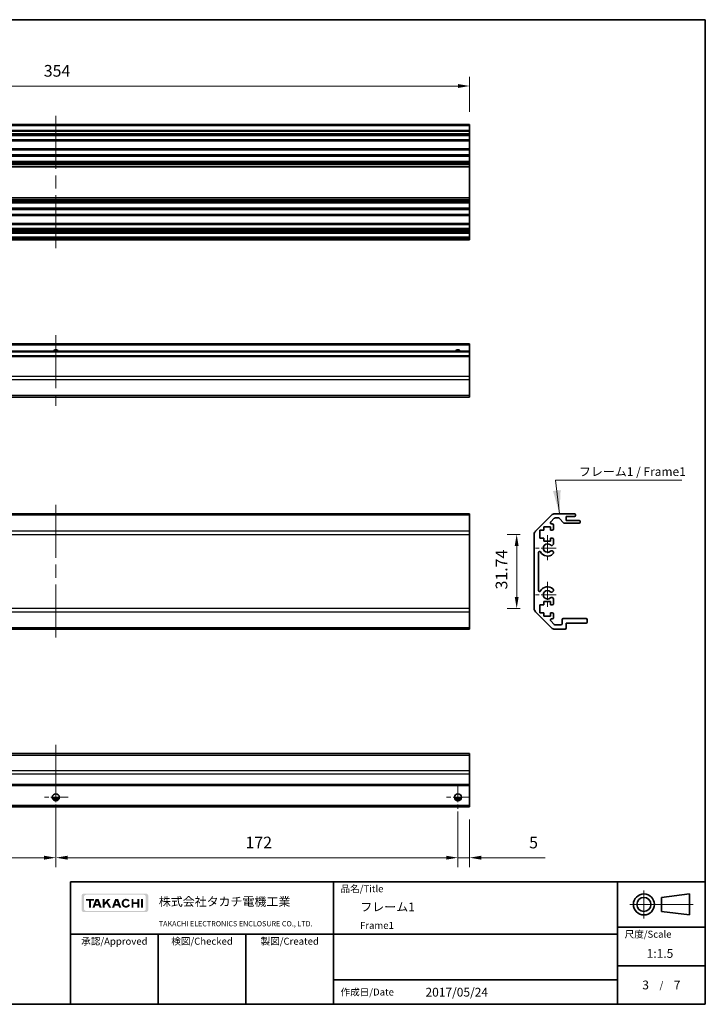
# Model space of a CAD drawing. Units: millimetres. Extents: x 58 to 7353, y 32 to 1297.
# Drawn here: x 3499 to 3793, y 32 to 454 of the extents above; entities that cross this region are included whole.
import ezdxf
from ezdxf.enums import TextEntityAlignment as Align

# ---------------------------------------------------------------- set-up
doc = ezdxf.new("R2010")
doc.units = ezdxf.units.MM
doc.header["$LTSCALE"] = 4
doc.linetypes.add('CHAIN', pattern=[0.35429999999999995, 0.2362, -0.0295, 0.0591, -0.0295])
doc.layers.get('Defpoints').update_dxf_attribs({"lineweight": 25})
for name, color, linetype, lineweight in [('Border (ISO)', 7, 'Continuous', 35), ('Center Mark (ISO)', 131, 'Continuous', 18), ('Centerline (ISO)', 131, 'Continuous', 18), ('Dimension (ISO)', 7, 'Continuous', 18), ('Dimension (ISO) @ 1', 7, 'Continuous', 18), ('Hatch (ISO)', 1, 'Continuous', 18), ('Symbol (ISO)', 7, 'Continuous', 18), ('Title (ISO)', 7, 'Continuous', 35), ('Visible (ISO)', 7, 'Continuous', 35), ('Visible Narrow (ISO)', 7, 'Continuous', 25)]:
    doc.layers.add(name, color=color, linetype=linetype, lineweight=lineweight)
doc.styles.add('Note Text (TK)', font='txt')
doc.styles.add('文字スタイル67', font='arial.ttf')
doc.dimstyles.new('Default - Method 1b (TK)', dxfattribs={"dimscale": 4, "dimtxt": 2.5, "dimasz": 2.5, "dimexe": 1, "dimexo": 1.499999999999999, "dimgap": 1, "dimtad": 1, "dimtoh": 1, "dimrnd": 1e-08, "dimdsep": 46, "dimtxsty": 'Note Text (TK)', "dimcen": 0.09, "dimdle": 5, "dimclrd": 100, "dimclre": 100, "dimclrt": 7, "dimadec": 1, "dimazin": 1, "dimtfac": 1, "dimtmove": 0, "dimatfit": 3, "dimfxl": 1, "dimtolj": 1, "dimlwd": -1, "dimlwe": -1, "dimarcsym": 0})
doc.dimstyles.new('Default - Method 1b (TK)$7', dxfattribs={"dimscale": 4, "dimtxt": 2.5, "dimasz": 2.5, "dimexe": 1, "dimexo": 1.499999999999999, "dimgap": 1, "dimtad": 1, "dimtoh": 1, "dimrnd": 1e-08, "dimdsep": 46, "dimtxsty": 'Note Text (TK)', "dimcen": 0.09, "dimdle": 5, "dimclrd": 100, "dimclre": 100, "dimclrt": 7, "dimadec": 1, "dimazin": 1, "dimtfac": 1, "dimtmove": 0, "dimatfit": 3, "dimfxl": 1, "dimtolj": 1, "dimlwd": -1, "dimlwe": -1, "dimarcsym": 0})

# ---------------------------------------------------------------- blocks, each defined once
blk = doc.blocks.new('図面枠 tk図枠')
at = {"layer": 'Border (ISO)'}
for p, q in [((14.49999999999999, 289), (405.4999999999999, 289)), ((405.4999999999999, 289), (405.4999999999999, 8.000000000000007)), ((14.50000000000001, 8.000000000000007), (405.4999999999999, 8.000000000000007))]:
    blk.add_line(p, q, dxfattribs=at)
blk = doc.blocks.new('表題欄 tk表題欄')
at = {"layer": 'Hatch (ISO)'}
h = blk.add_hatch(color=256, dxfattribs=at)
edge = h.paths.add_edge_path(flags=0)
edge.add_arc((95.57537688673352, 236.2990653650367), 0.5958259999999996, 269.9999999999897, 360)
edge.add_line((96.17120288673351, 236.2990653650368), (96.17120288673348, 239.7107813650365))
edge.add_arc((95.5753768867335, 239.7107813650366), 0.5958259999999996, 0, 90.0000000000068)
edge.add_line((95.57537688673342, 240.3066073650366), (79.13710888673356, 240.3066073650366))
edge.add_arc((79.13710888673353, 239.7107813650366), 0.5958259999999996, 89.99999999999744, 180)
edge.add_line((78.54128288673353, 239.7107813650365), (78.54128288673331, 236.2990653650368))
edge.add_arc((79.13710888673332, 236.2990653650365), 0.5958259999999996, 180, 270.0000000000231)
edge.add_line((79.13710888673356, 235.7032393650365), (95.57537688673342, 235.7032393650367))
edge = h.paths.add_edge_path()
edge.add_line((77.83935088673357, 239.9556413650366), (77.83935088673357, 236.0542053650368))
edge.add_arc((78.54128288673346, 236.0542053650367), 0.7019319999998935, 180, 270.0000000000087)
edge.add_line((78.54128288673357, 235.3522733650368), (96.17120288673352, 235.3522733650368))
edge.add_arc((96.17120288673351, 236.0542053650367), 0.7019319999998921, 270, 360)
edge.add_line((96.8731348867334, 236.0542053650368), (96.87313488673352, 239.9556413650366))
edge.add_arc((96.1712028867336, 239.9556413650367), 0.7019319999998921, 0, 90.00000000000873)
edge.add_line((96.17120288673348, 240.6575733650367), (78.54128288673357, 240.6575733650366))
edge.add_arc((78.54128288673357, 239.9556413650366), 0.7019319999999984, 90, 180)
for points in [[(79.07181288673355, 239.1476033650369), (79.07181288673355, 238.6578833650367), (79.92066088673353, 238.6578833650367), (79.92066088673353, 236.6581933650368), (80.50832488673353, 236.6581933650368), (80.50832488673353, 238.6578833650367), (81.35717288673355, 238.6578833650367), (81.35717288673355, 239.1476033650369)], [(85.68407849525303, 236.6581933650368), (84.9434673993943, 237.8918698287545), (84.41792288673358, 237.3246628822781), (84.41792288673358, 236.6581933650368), (83.89555488673355, 236.6581933650368), (83.89555488673355, 239.1476033650369), (84.41792288673358, 239.1476033650369), (84.41792288673358, 238.0993979968839), (85.38913556809511, 239.1476033650369), (86.10696490847272, 239.1476033650369), (85.31925422435492, 238.2974470774499), (86.30334488673353, 236.6581933650368)], [(92.09142939614459, 239.1476033650369), (92.09142939614459, 236.6581933650368), (92.60971639614465, 236.6581933650368), (92.60971639614465, 237.6580383650368), (93.76872039614462, 237.6580383650368), (93.76872039614462, 236.6581933650368), (94.28700739614459, 236.6581933650368), (94.28700739614459, 239.1476033650369), (93.76872039614462, 239.1476033650369), (93.76872039614462, 238.1477583650367), (92.60971639614465, 238.1477583650367), (92.60971639614465, 239.1476033650369)], [(94.84202339614467, 239.1476033650369), (94.84202339614467, 236.6581933650368), (95.36439139614473, 236.6581933650368), (95.36439139614473, 239.1476033650369)]]:
    blk.add_hatch(color=256, dxfattribs=at).paths.add_polyline_path(points)
h = blk.add_hatch(color=256, dxfattribs=at)
h.paths.add_polyline_path([(82.59020695886475, 237.7110913650368), (81.95242681460243, 237.7110913650368), (82.27131688673356, 238.5794973650367)], flags=0)
h.paths.add_polyline_path([(82.77903014574996, 237.1968853650368), (81.76360362771717, 237.1968853650368), (81.56578886050404, 236.6581933650368), (80.94907288673355, 236.6581933650368), (81.86321688673357, 239.1476033650369), (82.67941688673353, 239.1476033650369), (83.59356088673351, 236.6581933650368), (82.97684491296302, 236.6581933650368)])
h = blk.add_hatch(color=256, dxfattribs=at)
h.paths.add_polyline_path([(87.52707281460246, 237.7110913650368), (88.16485295886469, 237.7110913650368), (87.84596288673359, 238.5794973650367)], flags=0)
h.paths.add_polyline_path([(87.14043486050403, 236.6581933650368), (87.3382496277172, 237.1968853650368), (88.35367614574989, 237.1968853650368), (88.551490912963, 236.6581933650368), (89.16820688673343, 236.6581933650368), (88.25406288673352, 239.1476033650369), (87.43786288673356, 239.1476033650369), (86.52371888673358, 236.6581933650368)])
h = blk.add_hatch(color=256, dxfattribs=at)
edge = h.paths.add_edge_path()
edge.add_arc((90.52309888673334, 237.9028983650369), 1.273272000000011, 38.55054079078439, 336.5820184016556)
edge.add_line((91.69149139614446, 237.3968543650369), (91.17255542714857, 237.6216113977801))
edge.add_ellipse((90.52309888673352, 237.9028983650369), major_axis=(0, -0.7998759999999119), ratio=0.8673469387756529, start_angle=128.5505407907963, end_angle=426.582018401653, ccw=False)
edge.add_line((91.09381514418376, 238.3576891122095), (91.51887237036831, 238.6964075050431))
at = {"layer": 'Title (ISO)'}
for p, q in [((74.70882392282105, 244.052739026017), (255.7088239228211, 244.052739026017)), ((74.70882392282105, 209.052739026017), (74.70882392282105, 244.052739026017)), ((149.7088239228211, 244.052739026017), (149.7088239228211, 209.052739026017)), ((230.7088239228211, 244.052739026017), (230.7088239228211, 209.052739026017)), ((255.7088239228211, 244.052739026017), (255.7088239228211, 209.052739026017)), ((243.2088239228211, 239.552739026017), (251.2088239228211, 240.5527390260171)), ((243.2088239228211, 239.552739026017), (243.2088239228211, 235.552739026017)), ((251.2088239228211, 234.552739026017), (251.2088239228211, 240.5527390260171)), ((243.2088239228211, 235.552739026017), (251.2088239228211, 234.552739026017)), ((230.7088239228211, 231.052739026017), (255.7088239228211, 231.052739026017)), ((74.70882392282105, 229.052739026017), (230.7088239228211, 229.052739026017)), ((99.70882392282108, 229.052739026017), (99.70882392282108, 209.052739026017)), ((124.708823922821, 229.052739026017), (124.708823922821, 209.052739026017)), ((230.7088239228211, 220.052739026017), (255.7088239228211, 220.052739026017)), ((149.7088239228211, 216.052739026017), (230.7088239228211, 216.052739026017)), ((255.7088239228211, 209.052739026017), (74.70882392282105, 209.052739026017))]:
    blk.add_line(p, q, dxfattribs=at)
at = {"layer": 'Title (ISO)', "color": 4, "linetype": 'CHAIN', "lineweight": 18, "ltscale": 8.889559745788574}
blk.add_line((238.2088239228211, 241.552739026017), (238.2088239228211, 233.552739026017), dxfattribs=at)
at = {"layer": 'Title (ISO)', "color": 4, "linetype": 'CHAIN', "lineweight": 18, "ltscale": 20.00163269042969}
blk.add_line((252.2088239228211, 237.552739026017), (234.2088239228211, 237.552739026017), dxfattribs=at)
at = {"layer": 'Title (ISO)'}
for radius in [3, 2]:
    blk.add_circle((238.2088239228211, 237.552739026017), radius, dxfattribs=at)
at = {"layer": 'Title (ISO)', "color": 1, "char_height": 2.000000029802322, "line_spacing_factor": 1.5, "style": 'Note Text (TK)'}
for s, insert, attachment_point in [('\\fＭＳ Ｐゴシック|b0|i0;\\H2.0000;品名/Title', (151.708823922821, 242.052739026017), 4), ('\\fＭＳ Ｐゴシック|b0|i0;\\H2.0000;承認/Approved', (87.20882392282108, 227.052739026017), 5), ('\\fＭＳ Ｐゴシック|b0|i0;\\H2.0000;検図/Checked', (112.208823922821, 227.052739026017), 5), ('\\fＭＳ Ｐゴシック|b0|i0;\\H2.0000;製図/Created', (137.2088239228211, 227.052739026017), 5), ('\\fＭＳ Ｐゴシック|b0|i0;\\H2.0000;尺度/Scale', (232.7088239228211, 229.052739026017), 4), ('\\fＭＳ Ｐゴシック|b0|i0;\\H2.0000;作成日/Date', (151.708823922821, 212.552739026017), 4)]:
    blk.add_mtext(s, dxfattribs=dict(at, insert=insert, attachment_point=attachment_point))
at = {"layer": 'Title (ISO)', "color": 7, "line_spacing_factor": 1.5, "style": 'Note Text (TK)'}
for s, insert, char_height, attachment_point in [('株式会社タカチ電機工業', (99.87313488673345, 238.052739026017), 2.5, 4), ('\\fArial|b0|i0;\\H1.4986;TAKACHI ELECTRONICS ENCLOSURE CO., LTD.', (99.87313488673342, 232.052739026017), 1.49859994649887, 4), ('\\fＭＳ Ｐゴシック|b0|i0;\\H2.0000;/', (243.2088239228211, 214.552739026017), 2.000000029802322, 5)]:
    blk.add_mtext(s, dxfattribs=dict(at, insert=insert, char_height=char_height, attachment_point=attachment_point))
at = {"layer": 'Title (ISO)', "color": 7}
for tag, p, height, style in [('<品名>_001', (157.2826875528348, 235.5328526211061), 2.5, 'Note Text (TK)'), ('<Title>_001', (157.7088239228211, 230.5513747487906), 2.000000029802322, '文字スタイル67'), ('<尺度>_001', (240.7514374899705, 222.302739026017), 2.5, 'Note Text (TK)'), ('作成日_001', (175.5468918326507, 211.2601253517655), 2.5, 'Note Text (TK)'), ('<ページ_No.>_001', (238.0980284456275, 213.302739026017), 2.5, 'Note Text (TK)'), ('<総ページ数>_001', (246.7855284409709, 213.302739026017), 2.5, 'Note Text (TK)')]:
    blk.add_attdef(tag, p, '', height=height, dxfattribs=dict(at, style=style))
at = {"layer": 'Title (ISO)', "color": 7, "style": 'Note Text (TK)'}
blk.add_attdef('<承認>', text='', height=2.5, dxfattribs=at).set_placement((87.20882392282108, 217.052739026017), align=Align.MIDDLE_CENTER)
blk = doc.blocks.new('*D35')
at = {"layer": 'Defpoints', "color": 0}
for p in [(3691.694147787338, 425.1088144754369), (3337.694147787338, 408.1088144754369), (3691.694147787338, 408.1088144754369)]:
    blk.add_point(p, dxfattribs=at)
at = {"layer": 'Dimension (ISO)', "color": 100}
for p, q in [((3337.694147787338, 414.1088144754369), (3337.694147787338, 429.1088144754369)), ((3691.694147787338, 414.1088144754369), (3691.694147787338, 429.1088144754369)), ((3342.694147787338, 425.1088144754369), (3686.694147787338, 425.1088144754369))]:
    blk.add_line(p, q, dxfattribs=at)
for points in [[(3342.694147787338, 425.9421478087702), (3342.694147787338, 424.2754811421035), (3337.694147787338, 425.1088144754369)], [(3686.694147787338, 425.9421478087702), (3686.694147787338, 424.2754811421035), (3691.694147787338, 425.1088144754369)]]:
    blk.add_solid(points, dxfattribs=at)
at = {"layer": 'Dimension (ISO)', "color": 7, "insert": (3509.537897787338, 431.6088144754369), "char_height": 5, "attachment_point": 4, "style": 'Note Text (TK)'}
blk.add_mtext('\\A1;354', dxfattribs=at)
blk = doc.blocks.new('*D32')
at = {"layer": 'Defpoints', "color": 0}
for p in [(3342.69414778726, 120.6041503585825), (3514.69414778726, 120.6041503585825), (3514.69414778726, 94.76513537567617)]:
    blk.add_point(p, dxfattribs=at)
at = {"layer": 'Dimension (ISO)', "color": 100}
for p, q in [((3342.69414778726, 114.6041503585825), (3342.69414778726, 90.7651353756762)), ((3514.69414778726, 114.6041503585825), (3514.69414778726, 90.7651353756762)), ((3347.69414778726, 94.76513537567617), (3509.694147787261, 94.76513537567617))]:
    blk.add_line(p, q, dxfattribs=at)
for points in [[(3347.69414778726, 95.59846870900951), (3347.69414778726, 93.93180204234285), (3342.69414778726, 94.76513537567617)], [(3509.694147787261, 95.59846870900951), (3509.694147787261, 93.93180204234285), (3514.69414778726, 94.76513537567617)]]:
    blk.add_solid(points, dxfattribs=at)
at = {"layer": 'Dimension (ISO)', "color": 7, "insert": (3423.807784150897, 101.2651353756762), "char_height": 5, "attachment_point": 4, "style": 'Note Text (TK)'}
blk.add_mtext('\\A1;172', dxfattribs=at)
blk = doc.blocks.new('*D31')
at = {"layer": 'Defpoints', "color": 0}
for p in [(3514.69414778726, 120.6041503585825), (3686.69414778726, 120.6041503585825), (3686.69414778726, 94.76513537567617)]:
    blk.add_point(p, dxfattribs=at)
at = {"layer": 'Dimension (ISO)', "color": 100}
for p, q in [((3514.69414778726, 114.6041503585825), (3514.69414778726, 90.7651353756762)), ((3686.69414778726, 114.6041503585825), (3686.69414778726, 90.7651353756762)), ((3519.69414778726, 94.76513537567617), (3681.69414778726, 94.76513537567617))]:
    blk.add_line(p, q, dxfattribs=at)
for points in [[(3519.69414778726, 95.59846870900951), (3519.69414778726, 93.93180204234285), (3514.69414778726, 94.76513537567617)], [(3681.69414778726, 95.59846870900951), (3681.69414778726, 93.93180204234285), (3686.69414778726, 94.76513537567617)]]:
    blk.add_solid(points, dxfattribs=at)
at = {"layer": 'Dimension (ISO)', "color": 7, "insert": (3595.807784150897, 101.2651353756762), "char_height": 5, "attachment_point": 4, "style": 'Note Text (TK)'}
blk.add_mtext('\\A1;172', dxfattribs=at)
blk = doc.blocks.new('*D30')
at = {"layer": 'Defpoints', "color": 0}
for p in [(3686.69414778726, 120.6041503585825), (3691.694147787261, 117.1041503585825), (3691.694147787261, 94.76513537567617)]:
    blk.add_point(p, dxfattribs=at)
at = {"layer": 'Dimension (ISO)', "color": 100}
for p, q in [((3686.69414778726, 114.6041503585825), (3686.69414778726, 90.7651353756762)), ((3691.694147787261, 111.1041503585825), (3691.694147787261, 90.7651353756762)), ((3681.69414778726, 94.76513537567617), (3676.69414778726, 94.76513537567617)), ((3686.69414778726, 94.76513537567617), (3691.694147787261, 94.76513537567617)), ((3696.694147787261, 94.76513537567617), (3724.040738696352, 94.76513537567617))]:
    blk.add_line(p, q, dxfattribs=at)
for points in [[(3681.69414778726, 95.59846870900951), (3681.69414778726, 93.93180204234285), (3686.69414778726, 94.76513537567617)], [(3696.694147787261, 95.59846870900951), (3696.694147787261, 93.93180204234285), (3691.694147787261, 94.76513537567617)]]:
    blk.add_solid(points, dxfattribs=at)
at = {"layer": 'Dimension (ISO)', "color": 7, "insert": (3717.143011423625, 101.2651353756762), "char_height": 5, "attachment_point": 4, "style": 'Note Text (TK)'}
blk.add_mtext('\\A1;5', dxfattribs=at)
blk = doc.blocks.new('*D27')
at = {"layer": 'Defpoints', "color": 0}
for p in [(3711.824902178772, 233.1759930251539), (3719.324902178771, 233.1759930251539), (3719.324902178771, 201.4328472746463)]:
    blk.add_point(p, dxfattribs=at)
at = {"layer": 'Dimension (ISO)', "color": 100}
for p, q in [((3713.324902178771, 233.1759930251539), (3707.824902178771, 233.1759930251539)), ((3711.824902178772, 206.4328472746463), (3711.824902178772, 228.1759930251539)), ((3713.324902178771, 201.4328472746463), (3707.824902178771, 201.4328472746463))]:
    blk.add_line(p, q, dxfattribs=at)
for points in [[(3710.991568845438, 228.1759930251539), (3712.658235512105, 228.1759930251539), (3711.824902178772, 233.1759930251539)], [(3710.991568845438, 206.4328472746463), (3712.658235512105, 206.4328472746463), (3711.824902178772, 201.4328472746463)]]:
    blk.add_solid(points, dxfattribs=at)
at = {"layer": 'Dimension (ISO)', "color": 7, "insert": (3705.324902178772, 209.5913519680825), "char_height": 5, "attachment_point": 4, "rotation": 90, "style": 'Note Text (TK)'}
blk.add_mtext('\\A1;31.74', dxfattribs=at)

msp = doc.modelspace()

# ---------------------------------------------------------------- linework, layer by layer
at = {"layer": 'Center Mark (ISO)', "linetype": 'CHAIN', "ltscale": 8.222834587097166}
for p, q in [((3725.024902178772, 232.8544201499001), (3725.024902178772, 221.7544201499002)), ((3725.024902178772, 212.8544201499001), (3725.024902178772, 201.7544201499001))]:
    msp.add_line(p, q, dxfattribs=at)
at = {"layer": 'Center Mark (ISO)', "linetype": 'CHAIN', "ltscale": 6.889386177062988}
for p, q in [((3728.774902178771, 227.3044201499001), (3719.474902178772, 227.3044201499001)), ((3728.774902178771, 207.3044201499001), (3719.474902178772, 207.3044201499001))]:
    msp.add_line(p, q, dxfattribs=at)
at = {"layer": 'Center Mark (ISO)', "linetype": 'CHAIN', "ltscale": 7.778351783752441}
for p, q in [((3514.69414778726, 125.8541503585825), (3514.69414778726, 115.3541503585825)), ((3686.69414778726, 125.8541503585825), (3686.69414778726, 115.3541503585825)), ((3519.94414778726, 120.6041503585825), (3509.44414778726, 120.6041503585825)), ((3691.94414778726, 120.6041503585825), (3681.44414778726, 120.6041503585825))]:
    msp.add_line(p, q, dxfattribs=at)
at = {"layer": 'Centerline (ISO)', "linetype": 'CHAIN', "ltscale": 23.99096870422363}
for p, q in [((3514.694147787338, 412.358814475437), (3514.694147787338, 355.4588144754369)), ((3514.694147787314, 318.4195156950084), (3514.694147787314, 288.2195156950193)), ((3514.694147787289, 245.7544201499001), (3514.694147787289, 188.8544201499001)), ((3514.69414778726, 143.0541503585844), (3514.69414778726, 112.8541503585827))]:
    msp.add_line(p, q, dxfattribs=at)
at = {"layer": 'Visible (ISO)'}
for p, q in [((3691.694147787338, 408.6088144754369), (3337.694147787338, 408.6088144754369)), ((3691.694147787338, 406.1088144754369), (3337.694147787338, 406.1088144754369)), ((3691.694147787338, 408.6088144754368), (3691.694147787338, 408.1088144754368)), ((3691.694147787338, 406.1088144754369), (3691.694147787338, 408.1088144754369)), ((3691.694147787338, 406.1088144754369), (3691.694147787338, 405.6088144754369)), ((3691.694147787338, 404.6088144754369), (3691.694147787338, 405.6088144754369)), ((3691.694147787338, 404.1088144754368), (3337.694147787338, 404.1088144754368)), ((3691.694147787338, 401.6088144754369), (3337.694147787338, 401.6088144754369)), ((3691.694147787338, 404.6088144754369), (3691.694147787338, 404.1088144754369)), ((3691.694147787338, 404.1088144754368), (3691.694147787338, 403.7588144754368)), ((3691.694147787338, 402.1088144754369), (3691.694147787338, 403.7588144754368)), ((3691.694147787338, 402.1088144754369), (3691.694147787338, 401.6088144754369)), ((3691.694147787338, 398.2088144754369), (3691.694147787338, 401.6088144754369)), ((3691.694147787338, 398.2088144754369), (3337.694147787338, 398.2088144754369)), ((3691.694147787338, 398.2088144754369), (3691.694147787338, 397.7088144754369)), ((3691.694147787338, 395.5814955510665), (3691.694147787338, 397.7088144754369)), ((3691.694147787338, 395.5814955510665), (3337.694147787338, 395.5814955510665)), ((3691.694147787338, 395.0385664861498), (3337.694147787338, 395.0385664861498)), ((3691.694147787338, 392.7790624647241), (3337.694147787338, 392.7790624647241)), ((3691.694147787338, 392.2361333998073), (3337.694147787338, 392.2361333998073)), ((3691.694147787338, 395.5814955510665), (3691.694147787338, 395.0385664861498)), ((3691.694147787338, 392.7790624647241), (3691.694147787338, 395.0385664861498)), ((3691.694147787338, 392.7790624647241), (3691.694147787338, 392.2361333998073)), ((3691.694147787338, 391.7219541169734), (3691.694147787338, 392.2361333998073)), ((3691.694147787338, 391.7219541169734), (3337.694147787338, 391.7219541169734)), ((3691.694147787338, 390.5086980479071), (3337.694147787338, 390.5086980479071)), ((3691.694147787338, 391.7219541169734), (3691.694147787338, 391.3852062013279)), ((3691.694147787338, 391.3852062013279), (3691.694147787338, 390.5086980479071)), ((3691.694147787338, 377.3089309029667), (3691.694147787338, 390.5086980479071)), ((3691.694147787338, 377.3089309029667), (3337.694147787338, 377.3089309029667)), ((3691.694147787338, 376.0956748339004), (3337.694147787338, 376.0956748339004)), ((3691.694147787338, 375.5814955510666), (3337.694147787338, 375.5814955510666)), ((3691.694147787338, 377.3089309029667), (3691.694147787338, 376.4324227495459)), ((3691.694147787338, 376.4324227495458), (3691.694147787338, 376.0956748339004)), ((3691.694147787338, 375.5814955510666), (3691.694147787338, 376.0956748339004)), ((3691.694147787338, 375.5814955510666), (3691.694147787338, 375.0385664861497)), ((3691.694147787338, 375.0385664861497), (3337.694147787338, 375.0385664861497)), ((3691.694147787338, 372.7790624647241), (3337.694147787338, 372.7790624647241)), ((3691.694147787338, 372.2361333998073), (3337.694147787338, 372.2361333998073)), ((3691.694147787338, 372.7790624647241), (3691.694147787338, 375.0385664861497)), ((3691.694147787338, 372.7790624647241), (3691.694147787338, 372.2361333998072)), ((3691.694147787338, 370.1088144754369), (3691.694147787338, 372.2361333998073)), ((3691.694147787338, 369.6088144754369), (3337.694147787338, 369.6088144754369)), ((3691.694147787338, 370.1088144754369), (3691.694147787338, 369.6088144754369)), ((3691.694147787338, 366.2088144754369), (3691.694147787338, 369.6088144754369)), ((3691.694147787338, 366.2088144754369), (3337.694147787338, 366.2088144754369)), ((3691.694147787338, 363.5588144754369), (3337.694147787338, 363.5588144754369)), ((3691.694147787338, 363.2588144754369), (3337.694147787338, 363.2588144754369)), ((3691.694147787338, 366.208814475437), (3691.694147787338, 365.7088144754369)), ((3691.694147787338, 364.0588144754369), (3691.694147787338, 365.7088144754369)), ((3691.694147787338, 364.0588144754369), (3691.694147787338, 363.5588144754369)), ((3691.694147787338, 363.2588144754369), (3691.694147787338, 363.5588144754369)), ((3691.694147787338, 363.2588144754369), (3691.694147787338, 362.7588144754369)), ((3691.694147787338, 362.5588144754369), (3691.694147787338, 362.7588144754369)), ((3691.694147787338, 362.5588144754369), (3691.694147787338, 362.0588144754369)), ((3691.694147787338, 362.0588144754369), (3337.694147787338, 362.0588144754369)), ((3691.694147787338, 360.4088144754369), (3337.694147787338, 360.4088144754369)), ((3691.694147787338, 359.2088144754369), (3337.694147787338, 359.2088144754369)), ((3691.694147787338, 360.4088144754369), (3691.694147787338, 362.0588144754369)), ((3691.694147787338, 360.4088144754369), (3691.694147787338, 359.9088144754369)), ((3691.694147787338, 359.7088144754369), (3691.694147787338, 359.9088144754369)), ((3691.694147787338, 359.7088144754369), (3691.694147787338, 359.2088144754369)), ((3691.694147787315, 314.6695156950084), (3337.694147787315, 314.6695156950084)), ((3691.694147787315, 314.6695156950084), (3691.694147787315, 314.1695156950086)), ((3691.694147787315, 311.6695156950086), (3691.694147787315, 314.1695156950085)), ((3691.694147787315, 311.6695156950208), (3337.694147787315, 311.6695156950208)), ((3691.694147787315, 309.6695156950217), (3337.694147787315, 309.6695156950217)), ((3691.694147787315, 311.6695156950208), (3691.694147787315, 311.1695156950209)), ((3691.694147787315, 309.669515695021), (3691.694147787315, 311.1695156950209)), ((3691.694147787315, 309.6695156950216), (3691.694147787315, 309.1695156950219)), ((3691.694147787315, 300.797942819768), (3691.694147787315, 309.1695156950219)), ((3691.694147787315, 300.797942819768), (3691.694147787315, 299.3837292573947)), ((3691.694147787315, 292.5553021326465), (3691.694147787315, 299.3837292573947)), ((3337.694147787315, 291.9695156950192), (3691.694147787315, 291.9695156950192)), ((3691.694147787315, 292.5553021326465), (3691.694147787315, 291.9695156950193)), ((3691.694147787289, 242.0044201499001), (3337.694147787289, 242.0044201499001)), ((3691.694147787289, 242.0044201499001), (3691.694147787289, 241.4186337122732)), ((3691.694147787289, 234.590206587527), (3691.694147787289, 241.4186337122732)), ((3719.910688616398, 234.590206587527), (3726.739115741145, 241.4186337122732)), ((3728.153329303518, 242.0044201499001), (3736.524902178771, 242.0044201499001)), ((3733.024902178772, 240.8044201499001), (3733.024902178772, 239.1544201499001)), ((3736.524902178771, 240.8044201499001), (3733.024902178772, 240.8044201499001)), ((3737.024902178772, 241.5044201499001), (3737.024902178772, 241.3044201499001)), ((3723.474902178772, 236.4044201499001), (3723.474902178772, 235.0044201499001)), ((3726.274902178771, 236.4044201499001), (3723.474902178772, 236.4044201499001)), ((3726.274902178771, 235.0044201499001), (3726.274902178771, 236.4044201499001)), ((3727.924039981637, 240.0579735404934), (3726.374039981636, 238.5079735404934)), ((3726.72759337223, 237.6544201499001), (3727.024902178771, 237.6544201499001)), ((3727.524902178771, 237.1544201499001), (3727.524902178771, 235.5044201499001)), ((3729.800369146616, 240.2044201499001), (3728.27759337223, 240.2044201499001)), ((3731.875730551585, 238.1222382304851), (3730.174073805958, 240.0366020693151)), ((3738.524902178772, 237.9544201499001), (3732.249435210927, 237.9544201499001)), ((3733.024902178772, 239.1544201499001), (3738.524902178772, 239.1544201499001)), ((3739.024902178772, 238.6544201499001), (3739.024902178772, 238.4544201499001)), ((3691.694147787289, 234.590206587527), (3691.694147787289, 233.1759930251539)), ((3691.694147787289, 201.4328472746463), (3691.694147787289, 233.1759930251539)), ((3719.324902178771, 201.4328472746463), (3719.324902178771, 233.1759930251539)), ((3721.774902178771, 235.0044201499001), (3721.774902178771, 231.6044201499001)), ((3723.474902178772, 235.0044201499001), (3721.774902178771, 235.0044201499001)), ((3727.024902178771, 235.0044201499001), (3726.274902178771, 235.0044201499001)), ((3721.774902178771, 231.6044201499001), (3723.474902178772, 231.6044201499001)), ((3723.474902178772, 231.6044201499001), (3723.474902178772, 230.2044201499001)), ((3723.474902178772, 230.2044201499001), (3726.274902178771, 230.2044201499001)), ((3726.274902178771, 231.6044201499001), (3727.024902178771, 231.6044201499001)), ((3726.274902178771, 230.2044201499001), (3726.274902178771, 231.6044201499001)), ((3727.524902178771, 231.1044201499001), (3727.524902178771, 228.9771012255298)), ((3721.124902178772, 225.3946806341098), (3721.124902178772, 209.2141596656904)), ((3727.524902178771, 225.6317390742705), (3727.52501243149, 225.1175597914366)), ((3727.52501243149, 209.4912805083636), (3727.524902178771, 208.9771012255297)), ((3721.774902178771, 203.0044201499001), (3721.774902178771, 199.6044201499001)), ((3723.474902178772, 203.0044201499001), (3721.774902178771, 203.0044201499001)), ((3723.474902178772, 204.4044201499001), (3723.474902178772, 203.0044201499001)), ((3726.274902178771, 204.4044201499001), (3723.474902178772, 204.4044201499001)), ((3726.274902178771, 203.0044201499001), (3726.274902178771, 204.4044201499001)), ((3727.024902178771, 203.0044201499001), (3726.274902178771, 203.0044201499001)), ((3727.524902178771, 205.6317390742704), (3727.524902178771, 203.5044201499001)), ((3691.694147787289, 201.4328472746463), (3691.694147787289, 200.0186337122732)), ((3691.694147787289, 193.190206587527), (3691.694147787289, 200.0186337122732)), ((3726.739115741145, 193.190206587527), (3719.910688616398, 200.0186337122732)), ((3721.774902178771, 199.6044201499001), (3723.474902178772, 199.6044201499001)), ((3723.474902178772, 199.6044201499001), (3723.474902178772, 198.2044201499001)), ((3723.474902178772, 198.2044201499001), (3726.274902178771, 198.2044201499001)), ((3726.274902178771, 199.6044201499001), (3727.024902178771, 199.6044201499001)), ((3726.274902178771, 198.2044201499001), (3726.274902178771, 199.6044201499001)), ((3727.524902178771, 199.1044201499001), (3727.524902178771, 197.4544201499001)), ((3726.374039981636, 196.1008667593068), (3727.924039981637, 194.5508667593068)), ((3727.024902178771, 196.9544201499001), (3726.72759337223, 196.9544201499001)), ((3728.27759337223, 194.4044201499001), (3730.724902178771, 194.4044201499001)), ((3731.224902178772, 194.9044201499001), (3731.224902178772, 196.6044201499001)), ((3731.724902178772, 197.1044201499001), (3741.524902178772, 197.1044201499001)), ((3733.024902178772, 195.1044201499001), (3733.024902178772, 193.1044201499001)), ((3741.524902178772, 195.1044201499001), (3733.024902178772, 195.1044201499001)), ((3742.024902178771, 196.6044201499001), (3742.024902178771, 195.6044201499001)), ((3691.694147787289, 192.6044201499001), (3337.694147787289, 192.6044201499001)), ((3691.694147787289, 193.1902065875269), (3691.694147787289, 192.6044201499)), ((3732.524902178771, 192.6044201499001), (3728.153329303518, 192.6044201499001)), ((3691.694147787261, 139.3041503585844), (3337.69414778726, 139.3041503585844)), ((3691.694147787261, 139.3041503585844), (3691.694147787261, 138.718363920957)), ((3691.694147787261, 131.8899367962089), (3691.694147787261, 138.7183639209571)), ((3691.694147787261, 131.8899367962089), (3691.694147787261, 130.4757232338356)), ((3691.694147787261, 126.1041503585818), (3691.694147787261, 130.4757232338356)), ((3691.694147787261, 125.6041503585819), (3337.69414778726, 125.6041503585819)), ((3691.694147787261, 126.1041503585818), (3691.694147787261, 125.6041503585819)), ((3691.694147787261, 117.1041503585825), (3691.694147787261, 125.6041503585825)), ((3515.812181776011, 119.6041503585954), (3513.576113798511, 119.6041503585954)), ((3687.81218177601, 119.6041503585954), (3685.576113798511, 119.6041503585954)), ((3691.694147787261, 116.6041503585827), (3337.69414778726, 116.6041503585827)), ((3691.694147787261, 117.1041503585825), (3691.694147787261, 116.6041503585827))]:
    msp.add_line(p, q, dxfattribs=at)
for centre in [(3514.69414778726, 120.6041503585825), (3686.69414778726, 120.6041503585825)]:
    msp.add_circle(centre, 1.5, dxfattribs=at)
for centre, radius, start, end in [((3514.694147787314, 310.6695156950086), 1.500000000000006, 41.81031489578644, 138.189685104215), ((3686.694147787314, 310.6695156950086), 1.499999999999999, 41.81031489578338, 138.1896851042144), ((3728.153329303518, 240.0044201499001), 2.00000000000002, 90, 135.000000000004), ((3736.524902178771, 241.5044201499001), 0.4999999999999937, 0, 90), ((3736.524902178771, 241.3044201499001), 0.4999999999999983, 270, 0), ((3726.72759337223, 238.1544201499001), 0.4999999999999936, 135.0000000000069, 270), ((3727.024902178771, 237.1544201499001), 0.4999999999999983, 0, 90), ((3728.27759337223, 239.7044201499002), 0.4999999999999583, 90, 135.0000000000069), ((3729.800369146616, 239.7044201499001), 0.500000000000015, 41.63353933656067, 90), ((3732.249435210927, 238.4544201499001), 0.4999999999999804, 221.6335393365605, 270), ((3738.524902178772, 238.6544201499001), 0.4999999999999983, 0, 90), ((3738.524902178772, 238.4544201499001), 0.4999999999999916, 270, 0), ((3721.324902178772, 233.1759930251539), 2.000000000000012, 135.0000000000057, 180), ((3727.024902178771, 235.5044201499001), 0.4999999999999983, 270, 0), ((3725.024902178772, 227.3044201499001), 1.799999999999998, 47.92021313938748, 312.0797868606124), ((3726.767330707335, 229.2341721606129), 0.7999999999999945, 227.9202131393898, 341.2560987676098), ((3727.024902178771, 231.1044201499001), 0.5000000000000006, 0, 90), ((3721.624641694562, 225.3946806341098), 0.499739515790288, 29.32052936235477, 180), ((3725.024902178772, 227.3044201499001), 3.400116427529798, 209.3205293623552, 312.0797868606124), ((3726.767330707335, 225.3746681391873), 0.7999999999999998, 18.74390123239555, 132.0797868606125), ((3726.767330707335, 225.3746681391873), 0.8001164275298556, 312.0797868606142, 341.2560987676069), ((3721.624641694562, 209.2141596656904), 0.4997395157902881, 180, 330.6794706376454), ((3725.024902178772, 207.3044201499001), 3.400116427529798, 47.92021313938818, 150.6794706376452), ((3725.024902178772, 207.3044201499001), 1.799999999999998, 47.92021313938708, 312.0797868606124), ((3726.767330707335, 209.234172160613), 0.8000000000000017, 227.9202131393878, 341.2560987676081), ((3726.767330707335, 209.234172160613), 0.8001164275297981, 18.74390123239519, 47.92021313938763), ((3726.767330707335, 205.3746681391872), 0.7999999999999983, 18.74390123239171, 132.0797868606125), ((3727.024902178771, 203.5044201499001), 0.4999999999999971, 270, 0), ((3721.324902178772, 201.4328472746463), 1.999999999999997, 180, 224.9999999999954), ((3727.024902178771, 199.1044201499001), 0.4999999999999983, 0, 90), ((3726.72759337223, 196.4544201499001), 0.4999999999999983, 90, 224.999999999994), ((3727.024902178771, 197.4544201499001), 0.4999999999999993, 270, 0), ((3728.27759337223, 194.9044201499001), 0.5000000000000077, 224.9999999999952, 270), ((3730.724902178771, 194.9044201499001), 0.499999999999996, 270, 0), ((3731.724902178772, 196.6044201499001), 0.499999999999996, 90, 180), ((3741.524902178772, 196.6044201499001), 0.499999999999996, 0, 90), ((3741.524902178772, 195.6044201499001), 0.4999999999999983, 270, 0), ((3728.153329303518, 194.6044201499001), 2.000000000000023, 224.9999999999957, 270), ((3732.524902178771, 193.1044201499001), 0.499999999999996, 270, 0)]:
    msp.add_arc(centre, radius, start, end, dxfattribs=at)
at = {"layer": 'Visible Narrow (ISO)'}
for p, q in [((3691.694147787338, 408.1088144754369), (3337.694147787338, 408.1088144754369)), ((3691.694147787338, 405.6088144754369), (3337.694147787338, 405.6088144754369)), ((3691.694147787338, 404.6088144754369), (3337.694147787338, 404.6088144754369)), ((3691.694147787338, 403.7588144754368), (3337.694147787338, 403.7588144754368)), ((3691.694147787338, 402.1088144754369), (3337.694147787338, 402.1088144754369)), ((3691.694147787338, 397.7088144754369), (3337.694147787338, 397.7088144754369)), ((3691.694147787338, 391.3852062013279), (3337.694147787338, 391.3852062013279)), ((3691.694147787338, 376.4324227495459), (3337.694147787338, 376.4324227495459)), ((3691.694147787338, 370.1088144754369), (3337.694147787338, 370.1088144754369)), ((3691.694147787338, 365.7088144754369), (3337.694147787338, 365.7088144754369)), ((3691.694147787338, 364.0588144754369), (3337.694147787338, 364.0588144754369)), ((3691.694147787338, 362.7588144754369), (3337.694147787338, 362.7588144754369)), ((3691.694147787338, 362.5588144754369), (3337.694147787338, 362.5588144754369)), ((3691.694147787338, 359.9088144754369), (3337.694147787338, 359.9088144754369)), ((3691.694147787338, 359.7088144754369), (3337.694147787338, 359.7088144754369)), ((3691.694147787315, 314.1695156950085), (3337.694147787315, 314.1695156950085)), ((3691.694147787315, 311.1695156950209), (3337.694147787315, 311.1695156950209)), ((3691.694147787315, 309.1695156950219), (3337.694147787315, 309.1695156950219)), ((3691.694147787315, 300.797942819768), (3337.694147787315, 300.797942819768)), ((3691.694147787315, 299.3837292573947), (3337.694147787315, 299.3837292573947)), ((3691.694147787315, 292.5553021326465), (3337.694147787315, 292.5553021326465)), ((3691.694147787289, 241.4186337122732), (3337.694147787289, 241.4186337122732)), ((3691.694147787289, 234.590206587527), (3337.694147787289, 234.590206587527)), ((3337.694147787289, 233.1759930251539), (3691.694147787289, 233.1759930251539)), ((3691.694147787289, 201.4328472746463), (3337.694147787289, 201.4328472746463)), ((3337.694147787289, 200.0186337122732), (3691.694147787289, 200.0186337122732)), ((3691.694147787289, 193.190206587527), (3337.694147787289, 193.190206587527)), ((3337.69414778726, 138.7183639209571), (3691.694147787261, 138.7183639209571)), ((3691.694147787261, 131.8899367962089), (3337.69414778726, 131.8899367962089)), ((3691.694147787261, 130.4757232338356), (3337.69414778726, 130.4757232338356)), ((3691.694147787261, 126.1041503585818), (3337.69414778726, 126.1041503585818)), ((3516.108361349634, 120.1041503585952), (3513.279934224887, 120.1041503585952)), ((3688.108361349634, 120.1041503585952), (3685.279934224887, 120.1041503585952)), ((3691.694147787261, 117.1041503585825), (3337.69414778726, 117.1041503585825))]:
    msp.add_line(p, q, dxfattribs=at)

# ---------------------------------------------------------------- block references
at = {"xscale": 1.5, "yscale": 1.5, "zscale": 1.5}
msp.add_blockref('図面枠 tk図枠', (3184.250000304609, 20.00000011862943), dxfattribs=at)
ref = msp.add_blockref('表題欄 tk表題欄', (3408.936764420377, -281.5791084203961), dxfattribs=dict(xscale=1.5, yscale=1.5, zscale=1.5))
ref.add_attrib('<品名>_001', 'フレーム1', (3644.946023023627, 71.81903066105848), dxfattribs={"layer": 'Title (ISO)', "color": 7, "height": 3.75, "style": 'Note Text (TK)'})
ref.add_attrib('<尺度>_001', '1:1.5', (3767.445565536519, 51.89930093718338), dxfattribs={"layer": 'Title (ISO)', "color": 7, "height": 3.75, "style": 'Note Text (TK)'})
ref.add_attrib('作成日_001', '2017/05/24', (3672.833694318678, 35.31107960725216), dxfattribs={"layer": 'Title (ISO)', "color": 7, "height": 3.75, "style": 'Note Text (TK)'})
ref.add_attrib('<Title>_001', 'Frame1', (3644.812415026332, 64.28683501316853), dxfattribs={"layer": 'Title (ISO)', "color": 7, "height": 3.000000044703483, "style": '文字スタイル67'})
ref.add_attrib('<ページ_No.>_001', '3', (3765.552183074338, 38.40057992763354), dxfattribs={"layer": 'Title (ISO)', "color": 7, "height": 3.75, "style": 'Note Text (TK)'})
ref.add_attrib('<総ページ数>_001', '7', (3779.016807360886, 38.37500011862945), dxfattribs={"layer": 'Title (ISO)', "color": 7, "height": 3.75, "style": 'Note Text (TK)'})

# ---------------------------------------------------------------- texts
at = {"layer": 'Symbol (ISO)', "color": 7, "insert": (3738.45902082264, 256.9912853859333), "char_height": 3.75, "width": 46.66666746139526, "attachment_point": 7, "line_spacing_factor": 1.5, "style": 'Note Text (TK)'}
msp.add_mtext('{フレーム1 / Frame1}', dxfattribs=at)

# ---------------------------------------------------------------- dimensions: what is measured, and where the dimension line sits
at = {"layer": 'Dimension (ISO) @ 1', "color": 100}
for base, p1, p2, angle, picture, middle in [((3691.694147787338, 425.1088144754369), (3337.694147787338, 408.1088144754369), (3691.694147787338, 408.1088144754369), 180, '*D35', (3514.694147787338, 425.1088144754369)), ((3711.824902178772, 233.1759930251539), (3719.324902178771, 201.4328472746463), (3719.324902178771, 233.1759930251539), 90, '*D27', (3711.824902178772, 217.3044201499007)), ((3514.69414778726, 94.76513537567617), (3342.69414778726, 120.6041503585825), (3514.69414778726, 120.6041503585825), 180, '*D32', (3428.69414778726, 94.76513537567617)), ((3686.69414778726, 94.76513537567617), (3514.69414778726, 120.6041503585825), (3686.69414778726, 120.6041503585825), 180, '*D31', (3600.69414778726, 94.76513537567617))]:
    dim = msp.add_linear_dim(base=base, p1=p1, p2=p2, angle=angle, dimstyle='Default - Method 1b (TK)', override={"dimscale": 1, "dimtxt": 5, "dimasz": 5, "dimexe": 4, "dimexo": 5.999999999999999, "dimgap": 4, "dimtoh": 0, "dimdec": 2, "dimcen": 0.36, "dimtp": 0, "dimtm": 0, "dimtdec": 2, "dimtix": 0, "dimtofl": 0, "dimtmove": 0, "dimatfit": 1}, dxfattribs=at)
    dim.commit()
    dim.dimension.update_dxf_attribs({"geometry": picture, "text_midpoint": middle, "dimtype": 128})
dim = msp.add_linear_dim(base=(3691.694147787261, 94.76513537567617), p1=(3686.69414778726, 120.6041503585825), p2=(3691.694147787261, 117.1041503585825), dimstyle='Default - Method 1b (TK)', override={"dimscale": 1, "dimtxt": 5, "dimasz": 5, "dimexe": 4, "dimexo": 5.999999999999999, "dimgap": 4, "dimtoh": 0, "dimdec": 2, "dimcen": 0.36, "dimtp": 0, "dimtm": 0, "dimtdec": 2, "dimtix": 0, "dimtofl": 1, "dimtmove": 0, "dimatfit": 1}, dxfattribs=at)
dim.commit()
dim.dimension.update_dxf_attribs({"geometry": '*D30', "text_midpoint": (3718.591875059988, 94.76513537567617), "dimtype": 128})

# ---------------------------------------------------------------- leaders
at = {"layer": 'Symbol (ISO)', "color": 100, "annotation_type": 0, "has_hookline": 1, "hookline_direction": 0, "text_width": 44.04119318181819}
msp.add_leader([(3730.145075835988, 242.0044201499001), (3728.45902082264, 256.3662853859333), (3738.45902082264, 256.3662853859333)], dimstyle='Default - Method 1b (TK)$7', override={"dimgap": 0, "dimtad": 1}, dxfattribs=at)

doc.saveas('drawing.dxf')
